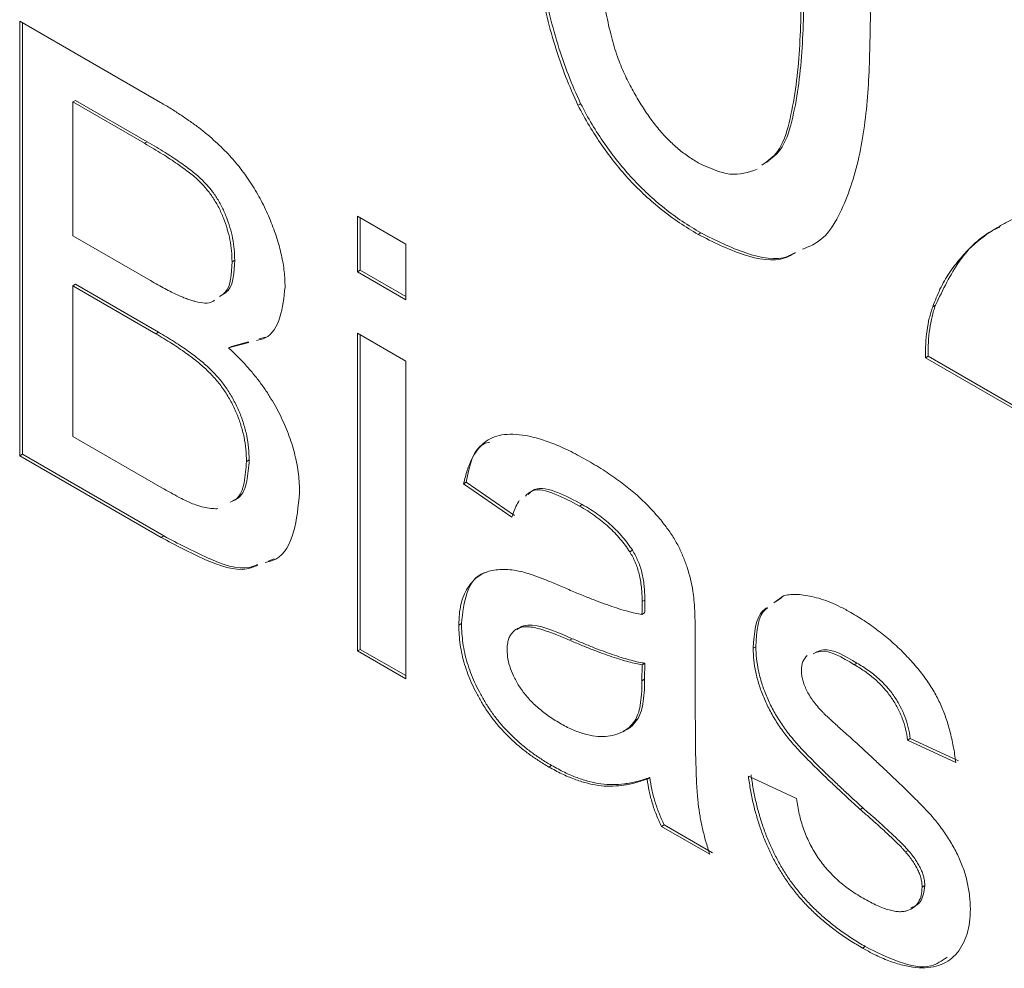
# Model space of a CAD drawing. Units: inches. Extents: x 0.3 to 10.6, y 0.4 to 8.2.
# Drawn here: x 0.9 to 1, y 1.5 to 1.6 of the extents above; entities that cross this region are included whole.
import ezdxf

# ---------------------------------------------------------------- set-up
doc = ezdxf.new("R2010")
doc.units = ezdxf.units.IN
doc.header["$MEASUREMENT"] = 0

msp = doc.modelspace()

# ---------------------------------------------------------------- linework, layer by layer
at = {"color": 7, "linetype": 'Continuous', "lineweight": 0}
for p, q in [((0.91432, 1.58729), (0.93285, 1.5766)), ((0.91432, 1.53014), (0.91432, 1.58729)), ((0.91467, 1.53034), (0.91467, 1.58709)), ((0.92165, 1.57687), (0.9213, 1.57667)), ((0.9213, 1.57667), (0.9213, 1.55908)), ((0.93073, 1.57123), (0.9213, 1.57667)), ((0.93108, 1.57143), (0.92165, 1.57687)), ((0.98808, 1.57644), (0.98773, 1.57623)), ((0.93108, 1.57143), (0.93073, 1.57123)), ((0.95874, 1.56165), (0.96508, 1.55799)), ((0.95874, 1.55432), (0.95874, 1.56165)), ((0.95909, 1.55453), (0.95909, 1.56145)), ((0.9213, 1.55908), (0.9315, 1.55319)), ((1.00387, 1.55945), (1.00352, 1.55925)), ((0.96508, 1.55799), (0.96508, 1.55066)), ((0.94259, 1.55585), (0.94224, 1.55565)), ((0.95909, 1.55453), (0.95874, 1.55432)), ((0.96508, 1.55066), (0.95874, 1.55432)), ((0.96508, 1.55107), (0.95909, 1.55453)), ((0.92165, 1.55269), (0.9213, 1.55249)), ((0.9213, 1.55249), (0.9213, 1.5327)), ((0.9322, 1.54619), (0.9213, 1.55249)), ((0.93256, 1.5464), (0.92165, 1.55269)), ((1.03474, 1.54994), (1.03439, 1.54974)), ((0.93256, 1.5464), (0.9322, 1.54619)), ((0.95874, 1.54626), (0.96508, 1.5426)), ((0.95874, 1.50449), (0.95874, 1.54626)), ((0.95909, 1.5047), (0.95909, 1.54606)), ((0.94443, 1.54505), (0.94179, 1.54432)), ((0.9444, 1.54514), (0.94215, 1.54452)), ((0.94662, 1.54575), (0.9458, 1.54553)), ((0.94215, 1.54452), (0.94179, 1.54432)), ((0.96508, 1.5426), (0.96508, 1.50083)), ((1.03379, 1.54323), (1.03344, 1.54302)), ((1.07967, 1.51633), (1.03344, 1.54302)), ((1.07967, 1.51674), (1.03379, 1.54323)), ((0.9213, 1.5327), (0.93301, 1.52594)), ((0.91467, 1.53034), (0.91432, 1.53014)), ((0.9329, 1.51941), (0.91432, 1.53014)), ((0.93325, 1.51961), (0.91467, 1.53034)), ((0.9445, 1.52961), (0.94414, 1.52941)), ((0.97305, 1.52668), (0.9727, 1.52648)), ((0.9794, 1.52229), (0.97305, 1.52668)), ((0.97904, 1.52208), (0.9727, 1.52648)), ((0.9883, 1.52374), (0.98795, 1.52354)), ((0.93325, 1.51961), (0.9329, 1.51941)), ((0.9949, 1.51773), (0.99454, 1.51752)), ((0.94777, 1.51658), (0.94697, 1.51631)), ((0.99653, 1.51117), (0.99618, 1.51097)), ((1.01349, 1.51081), (1.01475, 1.51173)), ((1.01384, 1.51102), (1.01452, 1.51151)), ((0.9965, 1.50948), (0.99615, 1.50928)), ((0.97242, 1.50808), (0.97206, 1.50787)), ((0.98698, 1.5061), (0.98663, 1.5059)), ((1.00316, 1.50593), (1.00316, 1.49699)), ((0.95909, 1.5047), (0.95874, 1.50449)), ((0.96508, 1.50124), (0.95909, 1.5047)), ((1.01113, 1.50505), (1.01077, 1.50484)), ((0.96508, 1.50083), (0.95874, 1.50449)), ((0.99615, 1.50055), (0.99618, 1.50266)), ((0.99653, 1.50287), (0.99618, 1.50266)), ((0.9965, 1.50076), (0.99653, 1.50287)), ((1.02442, 1.50289), (1.02407, 1.50268)), ((0.9965, 1.50076), (0.99615, 1.50055)), ((0.99556, 1.49551), (0.99521, 1.4953)), ((1.03143, 1.49298), (1.03108, 1.49278)), ((1.03778, 1.49005), (1.03143, 1.49298)), ((1.03743, 1.48984), (1.03108, 1.49278)), ((0.98426, 1.48944), (0.9839, 1.48923)), ((0.99717, 1.48785), (0.99681, 1.48764)), ((1.01014, 1.48801), (1.01648, 1.48508)), ((1.02521, 1.48385), (1.02485, 1.48365)), ((0.99907, 1.48162), (0.99872, 1.48141)), ((1.00506, 1.47775), (0.99872, 1.48141)), ((1.00542, 1.47795), (0.99907, 1.48162)), ((1.03117, 1.47827), (1.03081, 1.47807)), ((1.03334, 1.47364), (1.03298, 1.47344)), ((1.02551, 1.46562), (1.02516, 1.46542))]:
    msp.add_line(p, q, dxfattribs=at)
for points, knots in [([(1.00352, 1.64195), (1.00443, 1.64139), (1.00621, 1.6403), (1.00882, 1.63831), (1.01127, 1.63604), (1.01357, 1.63358), (1.01568, 1.6309), (1.01758, 1.62807), (1.0192, 1.62505), (1.02059, 1.62189), (1.02179, 1.61857), (1.02286, 1.61506), (1.02382, 1.61136), (1.02453, 1.60813), (1.02502, 1.60542), (1.02532, 1.60323), (1.0256, 1.60091), (1.02579, 1.59847), (1.02599, 1.59589), (1.02609, 1.59321), (1.02617, 1.59038), (1.02618, 1.58847), (1.02618, 1.58748)], [0, 0, 0, 0, 0.056725, 0.111439, 0.164371, 0.21644, 0.267394, 0.317343, 0.367257, 0.418163, 0.471358, 0.52792, 0.588017, 0.652172, 0.686383, 0.72325, 0.762597, 0.804726, 0.849443, 0.896709, 0.946889, 1, 1, 1, 1]), ([(0.98773, 1.57623), (0.98717, 1.57749), (0.98601, 1.58008), (0.98466, 1.58414), (0.98345, 1.58845), (0.98251, 1.59302), (0.98176, 1.59783), (0.98123, 1.6029), (0.98093, 1.60822), (0.98088, 1.6118), (0.98086, 1.61365)], [0, 0, 0, 0, 0.097421, 0.200886, 0.311172, 0.429798, 0.55774, 0.694715, 0.84213, 1, 1, 1, 1]), ([(0.98808, 1.57644), (0.98752, 1.57769), (0.98637, 1.58029), (0.98501, 1.58435), (0.98381, 1.58866), (0.98286, 1.59322), (0.98212, 1.59803), (0.98158, 1.60311), (0.98128, 1.60842), (0.98123, 1.612), (0.98121, 1.61385)], [0, 0, 0, 0, 0.097421, 0.200886, 0.311172, 0.429798, 0.55774, 0.694715, 0.84213, 1, 1, 1, 1]), ([(0.98992, 1.60845), (0.98993, 1.60687), (0.98995, 1.60386), (0.99013, 1.59946), (0.99044, 1.5954), (0.99085, 1.59172), (0.99139, 1.58838), (0.99207, 1.58539), (0.99283, 1.58274), (0.99378, 1.58042), (0.99482, 1.57837), (0.99589, 1.57651), (0.99702, 1.5748), (0.9982, 1.57323), (0.99945, 1.57184), (1.00076, 1.5706), (1.00212, 1.56954), (1.00305, 1.56896), (1.00352, 1.56867)], [0, 0, 0, 0, 0.118406, 0.226654, 0.324092, 0.411705, 0.489026, 0.556909, 0.616233, 0.667349, 0.713512, 0.757697, 0.799493, 0.839976, 0.879886, 0.919149, 0.959227, 1, 1, 1, 1]), ([(1.01193, 1.56837), (1.01266, 1.56889), (1.01437, 1.57011), (1.016, 1.57525), (1.01699, 1.58287), (1.01708, 1.58945), (1.01712, 1.59275)], [0, 0, 0, 0, 0.132746, 0.306059, 0.652865, 1, 1, 1, 1]), ([(1.01228, 1.56857), (1.01302, 1.5691), (1.01472, 1.57032), (1.01635, 1.57546), (1.01735, 1.58307), (1.01743, 1.58966), (1.01747, 1.59295)], [0, 0, 0, 0, 0.132746, 0.306059, 0.652865, 1, 1, 1, 1]), ([(1.02618, 1.58748), (1.02613, 1.58443), (1.02603, 1.57834), (1.025, 1.56973), (1.02285, 1.5629), (1.02023, 1.55851), (1.01799, 1.5576), (1.01726, 1.5573)], [0, 0, 0, 0, 0.243928, 0.487754, 0.731283, 0.913845, 1, 1, 1, 1]), ([(0.93285, 1.5766), (0.93331, 1.57633), (0.93421, 1.57581), (0.93551, 1.57495), (0.93675, 1.5741), (0.93793, 1.57325), (0.93903, 1.57236), (0.94006, 1.57145), (0.94103, 1.57054), (0.94221, 1.56932), (0.94356, 1.56771), (0.945, 1.56562), (0.94627, 1.56341), (0.94731, 1.5611), (0.94816, 1.55878), (0.94877, 1.55652), (0.94915, 1.55435), (0.9492, 1.553), (0.94922, 1.55233)], [0, 0, 0, 0, 0.058723, 0.114584, 0.16763, 0.217932, 0.265732, 0.31112, 0.354137, 0.395083, 0.473132, 0.549168, 0.625039, 0.702871, 0.779777, 0.854087, 0.927167, 1, 1, 1, 1]), ([(1.00352, 1.55925), (1.0027, 1.55975), (1.00111, 1.56072), (0.99878, 1.56242), (0.9966, 1.56431), (0.99453, 1.56634), (0.99262, 1.56857), (0.99085, 1.57097), (0.98918, 1.57352), (0.98821, 1.57532), (0.98773, 1.57623)], [0, 0, 0, 0, 0.137903, 0.268873, 0.395178, 0.517089, 0.636743, 0.756222, 0.876628, 1, 1, 1, 1]), ([(1.00387, 1.55945), (1.00306, 1.55995), (1.00146, 1.56092), (0.99913, 1.56262), (0.99695, 1.56451), (0.99489, 1.56655), (0.99298, 1.56878), (0.9912, 1.57117), (0.98953, 1.57372), (0.98857, 1.57552), (0.98808, 1.57644)], [0, 0, 0, 0, 0.137903, 0.268873, 0.395178, 0.517089, 0.636743, 0.756222, 0.876628, 1, 1, 1, 1]), ([(0.94224, 1.55565), (0.94223, 1.55613), (0.9422, 1.55706), (0.94199, 1.55851), (0.94163, 1.55996), (0.94115, 1.56138), (0.94052, 1.56277), (0.93977, 1.56407), (0.93888, 1.56525), (0.93805, 1.56614), (0.9373, 1.56683), (0.93664, 1.56737), (0.93588, 1.56794), (0.93503, 1.56855), (0.93409, 1.56918), (0.93305, 1.56985), (0.93192, 1.57053), (0.93113, 1.57099), (0.93073, 1.57123)], [0, 0, 0, 0, 0.075998, 0.148111, 0.217752, 0.286447, 0.353712, 0.418706, 0.483721, 0.550303, 0.586996, 0.629219, 0.677291, 0.730087, 0.788897, 0.853774, 0.924122, 1, 1, 1, 1]), ([(0.94259, 1.55585), (0.94258, 1.55633), (0.94255, 1.55726), (0.94235, 1.55872), (0.94198, 1.56016), (0.9415, 1.56159), (0.94088, 1.56297), (0.94013, 1.56427), (0.93924, 1.56545), (0.93841, 1.56634), (0.93766, 1.56703), (0.93699, 1.56757), (0.93623, 1.56815), (0.93538, 1.56875), (0.93444, 1.56938), (0.9334, 1.57005), (0.93227, 1.57074), (0.93149, 1.57119), (0.93108, 1.57143)], [0, 0, 0, 0, 0.075998, 0.148111, 0.217752, 0.286447, 0.353712, 0.418706, 0.483721, 0.550303, 0.586996, 0.629219, 0.677291, 0.730087, 0.788897, 0.853774, 0.924122, 1, 1, 1, 1]), ([(1.00352, 1.56867), (1.00497, 1.568), (1.00787, 1.56665), (1.01015, 1.56743), (1.01129, 1.56781)], [0, 0, 0, 0, 0.501475, 1, 1, 1, 1]), ([(1.03439, 1.54974), (1.03469, 1.55052), (1.0353, 1.55212), (1.03653, 1.55422), (1.03801, 1.55615), (1.03942, 1.55762), (1.04072, 1.55868), (1.04179, 1.55949), (1.043, 1.56024), (1.04432, 1.56097), (1.04575, 1.56168), (1.04728, 1.56237), (1.04894, 1.56301), (1.0501, 1.5634), (1.05069, 1.5636)], [0, 0, 0, 0, 0.1003958, 0.2044224, 0.310989, 0.4224687, 0.4810014, 0.5432033, 0.6094697, 0.6795302, 0.7538224, 0.8316278, 0.9138061, 1, 1, 1, 1]), ([(1.01633, 1.55684), (1.01589, 1.55659), (1.01403, 1.55552), (1.00947, 1.55629), (1.0055, 1.55826), (1.00352, 1.55925)], [0, 0, 0, 0, 0.135823, 0.567517, 1, 1, 1, 1]), ([(1.01632, 1.55687), (1.01599, 1.55668), (1.01424, 1.55571), (1.00981, 1.55651), (1.00586, 1.55847), (1.00387, 1.55945)], [0, 0, 0, 0, 0.10353, 0.5513558, 1, 1, 1, 1]), ([(1.03474, 1.54994), (1.03572, 1.55197), (1.03767, 1.55604), (1.04084, 1.55917), (1.04293, 1.56009), (1.04319, 1.56021)], [0, 0, 0, 0, 0.46766, 0.935741, 1, 1, 1, 1]), ([(0.94061, 1.55111), (0.94088, 1.55128), (0.94208, 1.55203), (0.94217, 1.55407), (0.94224, 1.55565)], [0, 0, 0, 0, 0.227253, 1, 1, 1, 1]), ([(0.94096, 1.55132), (0.94123, 1.55149), (0.94243, 1.55224), (0.94252, 1.55428), (0.94259, 1.55585)], [0, 0, 0, 0, 0.2272531, 1, 1, 1, 1]), ([(0.9315, 1.55319), (0.93183, 1.553), (0.93248, 1.55263), (0.9334, 1.55214), (0.93425, 1.55168), (0.93503, 1.55132), (0.93574, 1.551), (0.93638, 1.55075), (0.93694, 1.55055), (0.93729, 1.55047), (0.93745, 1.55043)], [0, 0, 0, 0, 0.16698, 0.320807, 0.463135, 0.594248, 0.712367, 0.819455, 0.915752, 1, 1, 1, 1]), ([(0.94922, 1.55233), (0.94906, 1.55096), (0.94876, 1.54822), (0.94733, 1.54568), (0.94585, 1.5454), (0.94544, 1.54532)], [0, 0, 0, 0, 0.4196208, 0.8394512, 1, 1, 1, 1]), ([(0.93745, 1.55043), (0.93829, 1.55025), (0.93925, 1.55004), (0.93987, 1.55055), (0.93994, 1.55061)], [0, 0, 0, 0, 0.881738, 1, 1, 1, 1]), ([(1.03379, 1.54323), (1.03379, 1.54385), (1.03379, 1.54509), (1.03397, 1.54683), (1.03426, 1.54847), (1.03458, 1.54945), (1.03474, 1.54994)], [0, 0, 0, 0, 0.252643, 0.50444, 0.750407, 1, 1, 1, 1]), ([(1.03344, 1.54302), (1.03344, 1.54365), (1.03343, 1.54489), (1.03362, 1.54662), (1.0339, 1.54827), (1.03422, 1.54925), (1.03439, 1.54974)], [0, 0, 0, 0, 0.252643, 0.50444, 0.750407, 1, 1, 1, 1]), ([(0.94414, 1.52941), (0.94413, 1.52994), (0.9441, 1.53097), (0.94385, 1.53258), (0.94343, 1.53418), (0.94286, 1.53575), (0.94212, 1.53728), (0.94125, 1.53873), (0.94024, 1.54006), (0.93907, 1.54132), (0.9377, 1.54253), (0.9361, 1.54373), (0.93424, 1.54499), (0.93291, 1.54577), (0.9322, 1.54619)], [0, 0, 0, 0, 0.0801267, 0.1562553, 0.2293684, 0.301469, 0.3727591, 0.4426724, 0.5128203, 0.586035, 0.6677964, 0.7637154, 0.8741014, 1, 1, 1, 1]), ([(0.9445, 1.52961), (0.94448, 1.53014), (0.94446, 1.53117), (0.9442, 1.53278), (0.94378, 1.53438), (0.94321, 1.53596), (0.94247, 1.53748), (0.9416, 1.53893), (0.94059, 1.54027), (0.93942, 1.54152), (0.93806, 1.54273), (0.93646, 1.54394), (0.93459, 1.5452), (0.93327, 1.54598), (0.93256, 1.5464)], [0, 0, 0, 0, 0.0801267, 0.1562553, 0.2293684, 0.301469, 0.3727591, 0.4426724, 0.5128203, 0.586035, 0.6677964, 0.7637154, 0.8741014, 1, 1, 1, 1]), ([(0.94179, 1.54432), (0.94216, 1.54398), (0.94287, 1.54331), (0.9439, 1.54224), (0.94487, 1.54114), (0.94577, 1.54002), (0.94661, 1.53886), (0.94737, 1.53766), (0.94808, 1.53645), (0.94871, 1.53521), (0.94928, 1.53395), (0.94978, 1.5327), (0.95019, 1.53145), (0.95053, 1.5302), (0.9508, 1.52896), (0.95099, 1.52771), (0.9511, 1.52648), (0.95111, 1.52567), (0.95112, 1.52526)], [0, 0, 0, 0, 0.070464, 0.137957, 0.203579, 0.267692, 0.330186, 0.391534, 0.452664, 0.513154, 0.573454, 0.632968, 0.692332, 0.751474, 0.812187, 0.872962, 0.93542, 1, 1, 1, 1]), ([(0.9727, 1.52648), (0.97284, 1.52708), (0.97313, 1.52825), (0.97374, 1.52974), (0.97449, 1.53095), (0.97537, 1.53192), (0.97645, 1.53256), (0.97771, 1.53294), (0.9792, 1.53302), (0.98087, 1.53283), (0.98272, 1.5324), (0.98472, 1.53168), (0.98686, 1.53071), (0.98833, 1.52989), (0.98909, 1.52947)], [0, 0, 0, 0, 0.085106, 0.164334, 0.238081, 0.308283, 0.378105, 0.450848, 0.528549, 0.612377, 0.70145, 0.795476, 0.894773, 1, 1, 1, 1]), ([(0.97305, 1.52668), (0.97348, 1.52889), (0.97397, 1.53143), (0.97588, 1.53189), (0.97614, 1.53195)], [0, 0, 0, 0, 0.864526, 1, 1, 1, 1]), ([(0.94199, 1.52405), (0.94227, 1.52416), (0.9432, 1.52455), (0.94394, 1.52654), (0.94407, 1.52845), (0.94414, 1.52941)], [0, 0, 0, 0, 0.170172, 0.584787, 1, 1, 1, 1]), ([(0.94235, 1.52425), (0.94262, 1.52437), (0.94355, 1.52476), (0.94429, 1.52674), (0.94443, 1.52865), (0.9445, 1.52961)], [0, 0, 0, 0, 0.170172, 0.584787, 1, 1, 1, 1]), ([(0.98909, 1.52947), (0.98983, 1.52903), (0.99124, 1.52819), (0.99325, 1.5268), (0.99505, 1.52539), (0.99662, 1.52393), (0.99799, 1.52247), (0.99916, 1.52105), (1.00015, 1.51966), (1.00095, 1.51827), (1.0016, 1.51686), (1.00212, 1.51542), (1.00256, 1.5139), (1.00275, 1.51289), (1.00285, 1.51237)], [0, 0, 0, 0, 0.127694, 0.243353, 0.347727, 0.441816, 0.526583, 0.602845, 0.672134, 0.735791, 0.797791, 0.861774, 0.928538, 1, 1, 1, 1]), ([(0.93301, 1.52594), (0.93347, 1.52568), (0.93433, 1.5252), (0.9355, 1.52456), (0.93645, 1.5241), (0.937, 1.52387), (0.93724, 1.52377)], [0, 0, 0, 0, 0.329395, 0.60519, 0.827887, 1, 1, 1, 1]), ([(0.98795, 1.52354), (0.98688, 1.52411), (0.98474, 1.52524), (0.98202, 1.52599), (0.98109, 1.52511), (0.98082, 1.52486)], [0, 0, 0, 0, 0.416686, 0.830393, 1, 1, 1, 1]), ([(0.9883, 1.52374), (0.98723, 1.52431), (0.98509, 1.52544), (0.98237, 1.52619), (0.98144, 1.52532), (0.98117, 1.52506)], [0, 0, 0, 0, 0.416686, 0.830393, 1, 1, 1, 1]), ([(0.95112, 1.52526), (0.95095, 1.5235), (0.95061, 1.51996), (0.94889, 1.51669), (0.94709, 1.51622), (0.94661, 1.5161)], [0, 0, 0, 0, 0.424098, 0.848181, 1, 1, 1, 1]), ([(0.98002, 1.52425), (0.97985, 1.52402), (0.97947, 1.52335), (0.9792, 1.52257), (0.97904, 1.52208)], [0.78, 0.78, 0.78, 0.78, 0.8653355, 1, 1, 1, 1]), ([(0.93724, 1.52377), (0.93759, 1.52366), (0.93826, 1.52343), (0.9392, 1.52325), (0.9399, 1.52318), (0.94028, 1.52319), (0.94038, 1.5232)], [0, 0, 0, 0, 0.0889707, 0.1722703, 0.2510777, 0.28, 0.28, 0.28, 0.28]), ([(0.99454, 1.51752), (0.99435, 1.51781), (0.99396, 1.5184), (0.99329, 1.51922), (0.99257, 1.52003), (0.99177, 1.5208), (0.99091, 1.52153), (0.98998, 1.52224), (0.98899, 1.52292), (0.9883, 1.52333), (0.98795, 1.52354)], [0, 0, 0, 0, 0.10497, 0.21464, 0.328561, 0.446665, 0.573274, 0.706537, 0.848573, 1, 1, 1, 1]), ([(0.9949, 1.51773), (0.9947, 1.51801), (0.99431, 1.5186), (0.99364, 1.51943), (0.99292, 1.52024), (0.99212, 1.52101), (0.99126, 1.52174), (0.99034, 1.52245), (0.98934, 1.52312), (0.98866, 1.52353), (0.9883, 1.52374)], [0, 0, 0, 0, 0.10497, 0.21464, 0.328561, 0.446665, 0.573274, 0.706537, 0.848573, 1, 1, 1, 1]), ([(0.94563, 1.51577), (0.94516, 1.51557), (0.94322, 1.51475), (0.93861, 1.51638), (0.93481, 1.5184), (0.9329, 1.51941)], [0, 0, 0, 0, 0.138512, 0.568618, 1, 1, 1, 1]), ([(0.9456, 1.51584), (0.94525, 1.5157), (0.94343, 1.51496), (0.93896, 1.51661), (0.93516, 1.51861), (0.93325, 1.51961)], [0, 0, 0, 0, 0.1060067, 0.552341, 1, 1, 1, 1]), ([(0.99618, 1.51097), (0.99617, 1.51129), (0.99616, 1.51191), (0.99609, 1.51284), (0.99596, 1.51373), (0.99579, 1.51458), (0.99556, 1.51538), (0.99527, 1.51614), (0.99494, 1.51685), (0.99468, 1.5173), (0.99454, 1.51752)], [0, 0, 0, 0, 0.1576937, 0.3027499, 0.4381682, 0.5647048, 0.6817627, 0.7918314, 0.8965244, 1, 1, 1, 1]), ([(0.99653, 1.51117), (0.99652, 1.5115), (0.99651, 1.51212), (0.99645, 1.51304), (0.99632, 1.51394), (0.99614, 1.51478), (0.99592, 1.51559), (0.99562, 1.51634), (0.9953, 1.51706), (0.99503, 1.5175), (0.9949, 1.51773)], [0, 0, 0, 0, 0.1576937, 0.3027499, 0.4381682, 0.5647048, 0.6817627, 0.7918314, 0.8965244, 1, 1, 1, 1]), ([(0.97206, 1.50787), (0.97208, 1.50836), (0.9721, 1.50933), (0.97232, 1.51063), (0.97269, 1.51178), (0.9732, 1.51277), (0.97382, 1.51359), (0.97453, 1.51426), (0.97533, 1.51475), (0.97624, 1.51504), (0.97721, 1.5152), (0.97824, 1.51521), (0.97933, 1.51512), (0.98009, 1.51495), (0.98047, 1.51487)], [0, 0, 0, 0, 0.090112, 0.177281, 0.262877, 0.348059, 0.432222, 0.513208, 0.593481, 0.672827, 0.752511, 0.833621, 0.91551, 1, 1, 1, 1]), ([(0.97242, 1.50808), (0.97257, 1.50951), (0.97288, 1.51238), (0.97441, 1.51454), (0.97565, 1.51482), (0.97579, 1.51485)], [0, 0, 0, 0, 0.468703, 0.937685, 1, 1, 1, 1]), ([(0.98047, 1.51487), (0.9808, 1.51478), (0.98151, 1.51458), (0.98271, 1.51414), (0.98412, 1.51359), (0.98514, 1.51315), (0.98569, 1.51291)], [0, 0, 0, 0, 0.18881, 0.417458, 0.688497, 1, 1, 1, 1]), ([(0.98569, 1.51291), (0.98626, 1.51267), (0.98736, 1.5122), (0.98897, 1.51153), (0.99045, 1.51096), (0.99182, 1.51047), (0.99307, 1.51004), (0.9942, 1.50971), (0.99522, 1.50945), (0.99585, 1.50933), (0.99615, 1.50928)], [0, 0, 0, 0, 0.161961, 0.31289, 0.454014, 0.584335, 0.703729, 0.812669, 0.911079, 1, 1, 1, 1]), ([(1.00285, 1.51237), (1.0029, 1.51199), (1.00302, 1.5111), (1.00309, 1.50966), (1.00315, 1.50789), (1.00316, 1.50662), (1.00316, 1.50593)], [0, 0, 0, 0, 0.171461, 0.394486, 0.669995, 1, 1, 1, 1]), ([(0.9965, 1.50948), (0.99651, 1.50968), (0.99651, 1.51004), (0.99652, 1.51053), (0.99653, 1.51089), (0.99653, 1.51109), (0.99653, 1.51117)], [0, 0, 0, 0, 0.35568, 0.644278, 0.859095, 1, 1, 1, 1]), ([(1.01475, 1.51173), (1.015, 1.51179), (1.01552, 1.5119), (1.0164, 1.51195), (1.01741, 1.51185), (1.01852, 1.51164), (1.01972, 1.51134), (1.02098, 1.51087), (1.02228, 1.51028), (1.02316, 1.5098), (1.0236, 1.50955)], [0, 0, 0, 0, 0.097024, 0.203286, 0.319653, 0.447378, 0.581355, 0.717131, 0.856792, 1, 1, 1, 1]), ([(0.99615, 1.50928), (0.99615, 1.50948), (0.99616, 1.50984), (0.99617, 1.51032), (0.99618, 1.51068), (0.99618, 1.51089), (0.99618, 1.51097)], [0, 0, 0, 0, 0.35568, 0.644278, 0.859095, 1, 1, 1, 1]), ([(1.01077, 1.50484), (1.01091, 1.50685), (1.01107, 1.50919), (1.01245, 1.51008), (1.01265, 1.51021)], [0, 0, 0, 0, 0.856127, 1, 1, 1, 1]), ([(1.01113, 1.50505), (1.01124, 1.50708), (1.01135, 1.50927), (1.01259, 1.51011), (1.01267, 1.51017)], [0, 0, 0, 0, 0.933813, 1, 1, 1, 1]), ([(1.0236, 1.50955), (1.02427, 1.50915), (1.02556, 1.50837), (1.02743, 1.50702), (1.02918, 1.50557), (1.03079, 1.50403), (1.03224, 1.50243), (1.03351, 1.50081), (1.03456, 1.49916), (1.03543, 1.49749), (1.03612, 1.49574), (1.03668, 1.49388), (1.03713, 1.49189), (1.03732, 1.49055), (1.03743, 1.48984)], [0, 0, 0, 0, 0.1044496, 0.2027942, 0.2958901, 0.3850496, 0.4684597, 0.5454052, 0.6172123, 0.6853593, 0.7545506, 0.8296843, 0.9109994, 1, 1, 1, 1]), ([(0.9839, 1.48923), (0.98344, 1.48951), (0.98254, 1.49006), (0.98123, 1.49095), (0.98001, 1.49192), (0.97887, 1.49295), (0.9778, 1.49402), (0.97682, 1.49516), (0.97592, 1.49636), (0.97512, 1.4976), (0.97441, 1.49888), (0.97378, 1.50016), (0.97325, 1.50144), (0.97281, 1.50273), (0.97247, 1.50402), (0.97223, 1.50532), (0.97209, 1.50661), (0.97207, 1.50745), (0.97206, 1.50787)], [0, 0, 0, 0, 0.078668, 0.152594, 0.222863, 0.289895, 0.354043, 0.415825, 0.476257, 0.535647, 0.59403, 0.651213, 0.707464, 0.763721, 0.820383, 0.878679, 0.938165, 1, 1, 1, 1]), ([(0.98426, 1.48944), (0.98379, 1.48972), (0.9829, 1.49026), (0.98159, 1.49116), (0.98036, 1.49213), (0.97922, 1.49316), (0.97815, 1.49422), (0.97717, 1.49537), (0.97628, 1.49656), (0.97547, 1.49781), (0.97476, 1.49908), (0.97413, 1.50036), (0.9736, 1.50165), (0.97316, 1.50293), (0.97282, 1.50423), (0.97259, 1.50552), (0.97245, 1.50681), (0.97243, 1.50765), (0.97242, 1.50808)], [0, 0, 0, 0, 0.078668, 0.152594, 0.222863, 0.289895, 0.354043, 0.415825, 0.476257, 0.535647, 0.59403, 0.651213, 0.707464, 0.763721, 0.820383, 0.878679, 0.938165, 1, 1, 1, 1]), ([(0.98663, 1.5059), (0.98607, 1.50614), (0.98504, 1.50657), (0.98363, 1.50709), (0.98248, 1.50745), (0.98157, 1.50765), (0.98083, 1.5077), (0.98021, 1.5076), (0.97966, 1.50739), (0.97921, 1.50704), (0.97885, 1.50658), (0.97859, 1.50603), (0.97844, 1.50537), (0.97842, 1.50487), (0.97841, 1.50462)], [0, 0, 0, 0, 0.1571794, 0.2901091, 0.3988824, 0.4839172, 0.5556287, 0.6243453, 0.6896649, 0.7536865, 0.8165453, 0.8776045, 0.9381337, 1, 1, 1, 1]), ([(0.98698, 1.5061), (0.98518, 1.50691), (0.98294, 1.50791), (0.98054, 1.5079), (0.97997, 1.50749), (0.9797, 1.5073)], [0, 0, 0, 0, 0.678226, 0.84781, 1, 1, 1, 1]), ([(0.99618, 1.50266), (0.9959, 1.50271), (0.99531, 1.50281), (0.99436, 1.50307), (0.99332, 1.50335), (0.99217, 1.50373), (0.99093, 1.50416), (0.98958, 1.50468), (0.98814, 1.50526), (0.98714, 1.50568), (0.98663, 1.5059)], [0, 0, 0, 0, 0.091169, 0.192402, 0.302457, 0.421923, 0.552321, 0.691338, 0.841219, 1, 1, 1, 1]), ([(0.99653, 1.50287), (0.99625, 1.50292), (0.99566, 1.50301), (0.99471, 1.50327), (0.99367, 1.50355), (0.99252, 1.50394), (0.99128, 1.50436), (0.98993, 1.50488), (0.98849, 1.50546), (0.9875, 1.50589), (0.98698, 1.5061)], [0, 0, 0, 0, 0.091169, 0.192402, 0.302457, 0.421923, 0.552321, 0.691338, 0.841219, 1, 1, 1, 1]), ([(0.97841, 1.50462), (0.97843, 1.50422), (0.97847, 1.50344), (0.97883, 1.50214), (0.9794, 1.50084), (0.98018, 1.49952), (0.98118, 1.49824), (0.9824, 1.49704), (0.98381, 1.49594), (0.98482, 1.49532), (0.98535, 1.49499)], [0, 0, 0, 0, 0.106191, 0.208708, 0.313361, 0.426462, 0.548004, 0.681596, 0.831457, 1, 1, 1, 1]), ([(1.02485, 1.48365), (1.02437, 1.48409), (1.02344, 1.48494), (1.0221, 1.48618), (1.02087, 1.48735), (1.01973, 1.48843), (1.0187, 1.48945), (1.01777, 1.49038), (1.01695, 1.49125), (1.01601, 1.49227), (1.01495, 1.49353), (1.01384, 1.49511), (1.01291, 1.49673), (1.01213, 1.49839), (1.01152, 1.50005), (1.01109, 1.50169), (1.01082, 1.50331), (1.01079, 1.50433), (1.01077, 1.50484)], [0, 0, 0, 0, 0.0766301, 0.1476656, 0.2131123, 0.2740917, 0.3291947, 0.3796962, 0.4248554, 0.4645251, 0.5372951, 0.6060733, 0.6730041, 0.7388601, 0.8039573, 0.868611, 0.9333862, 1, 1, 1, 1]), ([(1.02521, 1.48385), (1.02472, 1.4843), (1.02379, 1.48515), (1.02246, 1.48639), (1.02122, 1.48755), (1.02009, 1.48863), (1.01906, 1.48966), (1.01813, 1.49059), (1.01731, 1.49145), (1.01636, 1.49248), (1.01531, 1.49373), (1.0142, 1.49531), (1.01326, 1.49694), (1.01248, 1.49859), (1.01187, 1.50026), (1.01145, 1.5019), (1.01118, 1.50351), (1.01114, 1.50453), (1.01113, 1.50505)], [0, 0, 0, 0, 0.0766301, 0.1476656, 0.2131123, 0.2740917, 0.3291947, 0.3796962, 0.4248554, 0.4645251, 0.5372951, 0.6060733, 0.6730041, 0.7388601, 0.8039573, 0.868611, 0.9333862, 1, 1, 1, 1]), ([(1.02407, 1.50268), (1.02248, 1.50364), (1.02046, 1.50485), (1.01899, 1.50426), (1.01867, 1.50413)], [0, 0, 0, 0, 0.784195, 1, 1, 1, 1]), ([(1.02442, 1.50289), (1.02284, 1.50384), (1.02081, 1.50506), (1.01934, 1.50446), (1.01902, 1.50434)], [0, 0, 0, 0, 0.784195, 1, 1, 1, 1]), ([(1.01786, 1.50387), (1.01765, 1.50364), (1.01721, 1.50318), (1.01715, 1.50234), (1.01712, 1.50192)], [0, 0, 0, 0, 0.495225, 1, 1, 1, 1]), ([(1.03108, 1.49278), (1.03101, 1.49326), (1.03086, 1.4942), (1.0304, 1.49563), (1.02979, 1.49702), (1.02898, 1.49834), (1.02801, 1.4996), (1.02685, 1.50074), (1.02552, 1.50181), (1.02457, 1.50238), (1.02407, 1.50268)], [0, 0, 0, 0, 0.121466, 0.236106, 0.346272, 0.458501, 0.576755, 0.702718, 0.843223, 1, 1, 1, 1]), ([(1.03143, 1.49298), (1.03136, 1.49346), (1.03122, 1.4944), (1.03075, 1.49584), (1.03014, 1.49722), (1.02934, 1.49854), (1.02837, 1.4998), (1.0272, 1.50094), (1.02587, 1.50201), (1.02492, 1.50259), (1.02442, 1.50289)], [0, 0, 0, 0, 0.121466, 0.236106, 0.346272, 0.458501, 0.576755, 0.702718, 0.843223, 1, 1, 1, 1]), ([(0.99556, 1.49551), (0.99571, 1.49578), (0.99603, 1.49637), (0.99629, 1.49758), (0.99648, 1.49905), (0.99649, 1.50016), (0.9965, 1.50076)], [0, 0, 0, 0, 0.201655, 0.433631, 0.697639, 1, 1, 1, 1]), ([(1.01712, 1.50192), (1.01713, 1.50172), (1.01714, 1.50132), (1.01728, 1.50067), (1.01749, 1.50001), (1.01768, 1.49957), (1.01778, 1.49935)], [0, 0, 0, 0, 0.253034, 0.498993, 0.744328, 1, 1, 1, 1]), ([(0.99521, 1.4953), (0.99536, 1.49558), (0.99568, 1.49617), (0.99594, 1.49738), (0.99612, 1.49884), (0.99614, 1.49996), (0.99615, 1.50055)], [0, 0, 0, 0, 0.201655, 0.433631, 0.697639, 1, 1, 1, 1]), ([(1.01778, 1.49935), (1.0179, 1.49912), (1.01816, 1.49863), (1.01865, 1.49791), (1.01922, 1.49718), (1.01965, 1.49671), (1.01988, 1.49647)], [0, 0, 0, 0, 0.218325, 0.45431, 0.715433, 1, 1, 1, 1]), ([(1.00316, 1.49699), (1.00316, 1.49624), (1.00317, 1.4948), (1.00317, 1.49276), (1.0032, 1.4909), (1.00326, 1.48923), (1.0033, 1.48776), (1.00337, 1.48646), (1.00345, 1.48537), (1.00356, 1.48417), (1.00377, 1.48278), (1.0041, 1.48113), (1.00452, 1.47945), (1.00488, 1.47832), (1.00506, 1.47775)], [0, 0, 0, 0, 0.121744, 0.232308, 0.332328, 0.421205, 0.50015, 0.567993, 0.625354, 0.671656, 0.753768, 0.835272, 0.91738, 1, 1, 1, 1]), ([(0.99377, 1.49402), (0.99384, 1.49404), (0.99461, 1.49425), (0.99511, 1.49491), (0.99556, 1.49551)], [0, 0, 0, 0, 0.096932, 1, 1, 1, 1]), ([(1.01988, 1.49647), (1.01996, 1.49639), (1.02016, 1.49619), (1.02051, 1.49587), (1.02096, 1.49544), (1.02151, 1.49495), (1.02216, 1.49435), (1.02291, 1.49368), (1.02376, 1.49291), (1.02436, 1.49238), (1.02467, 1.4921)], [0, 0, 0, 0, 0.052727, 0.127425, 0.220945, 0.336518, 0.470901, 0.627367, 0.802635, 1, 1, 1, 1]), ([(0.98535, 1.49499), (0.9859, 1.49469), (0.98697, 1.49411), (0.98853, 1.49356), (0.99, 1.49324), (0.99135, 1.49322), (0.99257, 1.49342), (0.99363, 1.49383), (0.99453, 1.49443), (0.99498, 1.49501), (0.99521, 1.4953)], [0, 0, 0, 0, 0.140553, 0.275516, 0.406786, 0.536132, 0.661649, 0.779376, 0.890775, 1, 1, 1, 1]), ([(1.02467, 1.4921), (1.02514, 1.49167), (1.02604, 1.49083), (1.02735, 1.4896), (1.02856, 1.48846), (1.02968, 1.48739), (1.03071, 1.4864), (1.03165, 1.48547), (1.0325, 1.48463), (1.03349, 1.48363), (1.03462, 1.4824), (1.0358, 1.48083), (1.03686, 1.47922), (1.03775, 1.47754), (1.03847, 1.47581), (1.03896, 1.47405), (1.03928, 1.47225), (1.03931, 1.47111), (1.03933, 1.47052)], [0, 0, 0, 0, 0.072232, 0.139494, 0.202721, 0.260985, 0.314754, 0.36357, 0.408365, 0.448225, 0.521018, 0.590206, 0.657337, 0.723301, 0.788694, 0.855574, 0.925358, 1, 1, 1, 1]), ([(0.99681, 1.48764), (0.99626, 1.48746), (0.99519, 1.4871), (0.99355, 1.48679), (0.99197, 1.48667), (0.99041, 1.48677), (0.98884, 1.4871), (0.98725, 1.48761), (0.9856, 1.4883), (0.98447, 1.48892), (0.9839, 1.48923)], [0, 0, 0, 0, 0.149631, 0.288282, 0.415682, 0.534026, 0.647897, 0.762563, 0.879642, 1, 1, 1, 1]), ([(0.99717, 1.48785), (0.99661, 1.48766), (0.99554, 1.48731), (0.9939, 1.48699), (0.99232, 1.48687), (0.99076, 1.48698), (0.9892, 1.4873), (0.9876, 1.48781), (0.98595, 1.4885), (0.98483, 1.48912), (0.98426, 1.48944)], [0, 0, 0, 0, 0.149631, 0.288282, 0.415682, 0.534026, 0.647897, 0.762563, 0.879642, 1, 1, 1, 1]), ([(0.99907, 1.48162), (0.99884, 1.48213), (0.99837, 1.48315), (0.99783, 1.48471), (0.99741, 1.48629), (0.99725, 1.48732), (0.99717, 1.48785)], [0, 0, 0, 0, 0.245651, 0.491848, 0.74177, 1, 1, 1, 1]), ([(1.02516, 1.46542), (1.02461, 1.46575), (1.02353, 1.46639), (1.02196, 1.46745), (1.0205, 1.46857), (1.01914, 1.46974), (1.01788, 1.47096), (1.01673, 1.47222), (1.01567, 1.47355), (1.01471, 1.47493), (1.01385, 1.47637), (1.01306, 1.47786), (1.01237, 1.47942), (1.01175, 1.48103), (1.01123, 1.48269), (1.01077, 1.48442), (1.0104, 1.48621), (1.01023, 1.4874), (1.01014, 1.48801)], [0, 0, 0, 0, 0.077773, 0.150709, 0.21963, 0.284947, 0.346552, 0.405375, 0.462198, 0.517726, 0.572392, 0.628154, 0.684637, 0.742663, 0.802519, 0.865457, 0.931122, 1, 1, 1, 1]), ([(1.02551, 1.46562), (1.02496, 1.46595), (1.02388, 1.46659), (1.02232, 1.46766), (1.02086, 1.46877), (1.0195, 1.46995), (1.01824, 1.47116), (1.01708, 1.47243), (1.01602, 1.47375), (1.01506, 1.47513), (1.0142, 1.47657), (1.01342, 1.47807), (1.01272, 1.47962), (1.0121, 1.48123), (1.01158, 1.4829), (1.01112, 1.48462), (1.01076, 1.48641), (1.01058, 1.4876), (1.01049, 1.48821)], [0, 0, 0, 0, 0.077773, 0.150709, 0.21963, 0.284947, 0.346552, 0.405375, 0.462198, 0.517726, 0.572392, 0.628154, 0.684637, 0.742663, 0.802519, 0.865457, 0.931122, 1, 1, 1, 1]), ([(0.99872, 1.48141), (0.99848, 1.48192), (0.99801, 1.48295), (0.99747, 1.48451), (0.99706, 1.48609), (0.9969, 1.48712), (0.99681, 1.48764)], [0, 0, 0, 0, 0.245651, 0.491848, 0.74177, 1, 1, 1, 1]), ([(1.01648, 1.48508), (1.01658, 1.4844), (1.01677, 1.48311), (1.01734, 1.48114), (1.01812, 1.47928), (1.01895, 1.47782), (1.01971, 1.47673), (1.02033, 1.47595), (1.02102, 1.4752), (1.02176, 1.47447), (1.02255, 1.47379), (1.02339, 1.47314), (1.02429, 1.47253), (1.02491, 1.47216), (1.02523, 1.47197)], [0, 0, 0, 0, 0.131397, 0.251648, 0.366458, 0.479248, 0.535713, 0.59398, 0.654306, 0.716858, 0.781849, 0.85055, 0.923402, 1, 1, 1, 1]), ([(1.03117, 1.47827), (1.03102, 1.47843), (1.03072, 1.47877), (1.0302, 1.47929), (1.02959, 1.4799), (1.02889, 1.48054), (1.0281, 1.48128), (1.02722, 1.48209), (1.02624, 1.48294), (1.02556, 1.48354), (1.02521, 1.48385)], [0, 0, 0, 0, 0.074603, 0.163017, 0.265923, 0.38388, 0.514906, 0.662046, 0.82448, 1, 1, 1, 1]), ([(1.03081, 1.47807), (1.03067, 1.47822), (1.03036, 1.47857), (1.02984, 1.47909), (1.02924, 1.4797), (1.02854, 1.48034), (1.02775, 1.48108), (1.02687, 1.48189), (1.02589, 1.48274), (1.02521, 1.48334), (1.02485, 1.48365)], [0, 0, 0, 0, 0.074603, 0.163017, 0.265923, 0.38388, 0.514906, 0.662046, 0.82448, 1, 1, 1, 1]), ([(1.03298, 1.47344), (1.03298, 1.47362), (1.03297, 1.47397), (1.03285, 1.47453), (1.03269, 1.4751), (1.03244, 1.47568), (1.03213, 1.47627), (1.03176, 1.47687), (1.03131, 1.47748), (1.03098, 1.47787), (1.03081, 1.47807)], [0, 0, 0, 0, 0.118564, 0.232722, 0.344508, 0.460106, 0.582297, 0.709813, 0.850358, 1, 1, 1, 1]), ([(1.03334, 1.47364), (1.03333, 1.47382), (1.03333, 1.47417), (1.03321, 1.47474), (1.03304, 1.4753), (1.0328, 1.47588), (1.03249, 1.47647), (1.03211, 1.47707), (1.03167, 1.47768), (1.03134, 1.47807), (1.03117, 1.47827)], [0, 0, 0, 0, 0.118564, 0.232722, 0.344508, 0.460106, 0.582297, 0.709813, 0.850358, 1, 1, 1, 1]), ([(1.03151, 1.47072), (1.03197, 1.47091), (1.03302, 1.47134), (1.03322, 1.47281), (1.03334, 1.47364)], [0, 0, 0, 0, 0.437334, 1, 1, 1, 1]), ([(1.02523, 1.47197), (1.02555, 1.47179), (1.02616, 1.47144), (1.02705, 1.47102), (1.02788, 1.47068), (1.02865, 1.47043), (1.02935, 1.47027), (1.03, 1.47019), (1.03057, 1.47023), (1.03123, 1.47039), (1.03192, 1.47075), (1.03253, 1.47142), (1.03292, 1.47231), (1.03296, 1.47306), (1.03298, 1.47344)], [0, 0, 0, 0, 0.0917333, 0.1780536, 0.2581719, 0.3335052, 0.4045165, 0.4705116, 0.5337957, 0.5934342, 0.7049156, 0.806668, 0.9028312, 1, 1, 1, 1]), ([(1.03933, 1.47052), (1.03931, 1.46994), (1.03927, 1.4688), (1.03892, 1.46728), (1.03839, 1.46592), (1.03762, 1.46477), (1.03666, 1.46383), (1.03549, 1.4632), (1.03412, 1.46286), (1.03258, 1.4628), (1.03089, 1.46302), (1.02907, 1.46356), (1.02715, 1.46431), (1.02584, 1.46504), (1.02516, 1.46542)], [0, 0, 0, 0, 0.074566, 0.14875, 0.223509, 0.301177, 0.379634, 0.459042, 0.540527, 0.625996, 0.715096, 0.806348, 0.900739, 1, 1, 1, 1]), ([(1.03627, 1.46425), (1.0356, 1.46377), (1.03393, 1.46255), (1.02996, 1.46341), (1.027, 1.46488), (1.02551, 1.46562)], [0, 0, 0, 0, 0.249812, 0.624619, 1, 1, 1, 1])]:
    msp.add_open_spline(points, degree=3, knots=knots, dxfattribs=at)

doc.saveas('drawing.dxf')
